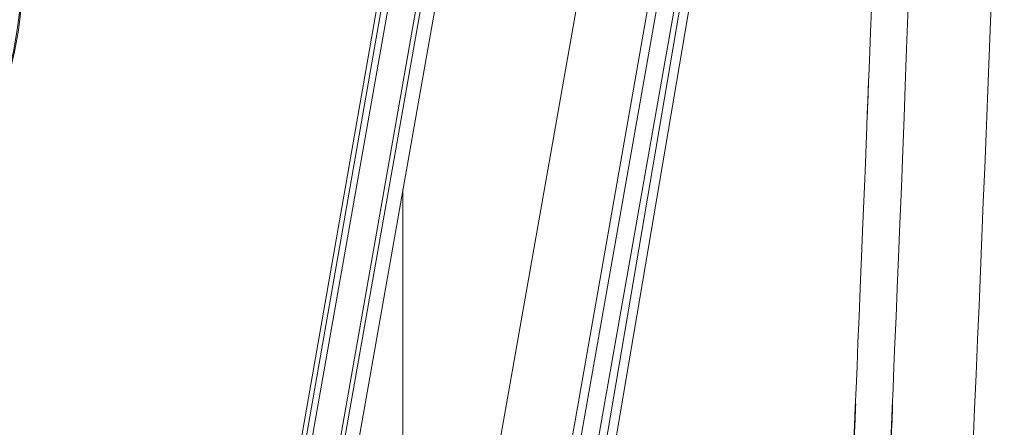
# Model space of a CAD drawing. Extents: x 109 to 311, y 35 to 262.
# Drawn here: x 224 to 235, y 242 to 247 of the extents above; entities that cross this region are included whole.
import ezdxf

# ---------------------------------------------------------------- set-up
doc = ezdxf.new("R2010")
doc.units = 0

# ---------------------------------------------------------------- blocks, each defined once
blk = doc.blocks.new('A serie')
at = {"color": 7, "lineweight": 0}
for p, q in [((13.985, 94.519), (11.631, 81.163)), ((14.478, 94.432), (11.704, 78.702)), ((14.281, 94.466), (11.733, 80.019)), ((11.752, 79.842), (14.329, 94.458)), ((15.961, 94.17), (13.605, 80.808)), ((16.685, 93.887), (14.355, 80.676)), ((16.725, 93.579), (14.029, 78.292)), ((16.803, 92.938), (14.215, 78.259)), ((14.355, 78.235), (16.823, 92.751)), ((14.451, 78.221), (16.868, 92.432)), ((13.377, 91.757), (11.575, 81.466)), ((13.427, 91.759), (11.605, 81.35)), ((13.605, 80.808), (13.605, 89.482))]:
    blk.add_line(p, q, dxfattribs=at)
for centre, radius in [((4.712, 91.935), 4.788), ((4.712, 91.935), 4.776), ((4.712, 79.935), 7.038), ((4.712, 79.935), 7.026)]:
    blk.add_circle(centre, radius, dxfattribs=at)
for points in [[(18.158, 72.119), (18.635, 80.809), (18.008, 69.222), (18.471, 77.913), (18.898, 86.606), (18.338, 75.015), (18.751, 83.708), (19.127, 92.404), (18.635, 80.81), (18.997, 89.505), (19.322, 98.203), (18.898, 86.606), (19.209, 95.304)], [(17.759, 72.128), (18.235, 80.815), (17.609, 69.232), (18.072, 77.92), (18.498, 86.609), (17.939, 75.023), (18.352, 83.713), (18.727, 92.405), (18.235, 80.815), (18.597, 89.508), (18.709, 92.4), (18.561, 88.544), (18.672, 91.436)]]:
    blk.add_open_spline(points, degree=3, knots=[0, 0, 0, 0, 1, 1, 1, 2, 2, 2, 3, 3, 3, 4, 4, 4, 4], dxfattribs=at)
blk.add_open_spline([(18.99, 71.463), (19.458, 79.405), (19.831, 87.353), (20.109, 95.304)], degree=3, dxfattribs=at)

msp = doc.modelspace()

# ---------------------------------------------------------------- block references
at = {"linetype": 'Continuous', "lineweight": 0}
msp.add_blockref('A serie', (214.737, 155.573), dxfattribs=at)

doc.saveas('drawing.dxf')
